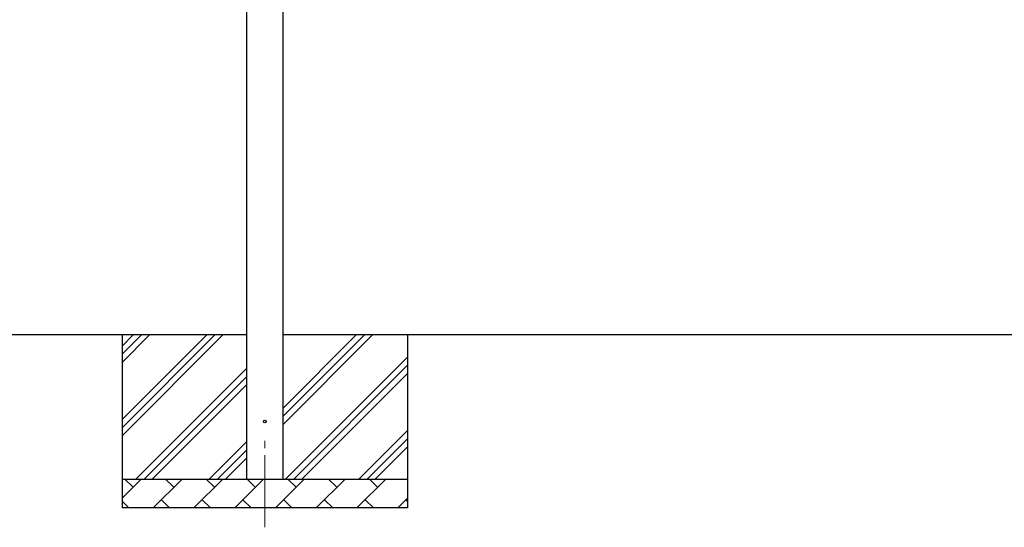
# Model space of a CAD drawing. Units: millimetres. Extents: x 0 to 33640, y 0 to 23760.
# Drawn here: x 7999 to 11416, y 3357 to 5118 of the extents above; entities that cross this region are included whole.
import ezdxf

# ---------------------------------------------------------------- set-up
doc = ezdxf.new("R2010")
doc.units = ezdxf.units.MM
doc.linetypes.add('YCENTER_1', pattern=[13, 10, -1, 1, -1])
for name, color, linetype, lineweight in [('YKK_12', 2, 'Continuous', 13), ('YKK_13', 4, 'Continuous', 30), ('YKK_A1', 4, 'Continuous', 30)]:
    doc.layers.add(name, color=color, linetype=linetype, lineweight=lineweight)

msp = doc.modelspace()

# ---------------------------------------------------------------- linework, layer by layer
at = {"layer": 'YKK_12', "linetype": 'YCENTER_1', "ltscale": 25}
msp.add_line((8849.3, 3357.3), (8849.3, 3674.5), dxfattribs=at)
at = {"layer": 'YKK_13'}
msp.add_circle((8849.3, 3724.5), 4.5, dxfattribs=at)
at = {"layer": 'YKK_A1'}
for p, q in [((8786.8, 3524.5), (8786.8, 6368.5)), ((8911.8, 6368.5), (8911.8, 3524.5)), ((8786.8, 4024.5), (3575.3, 4024.5)), ((8354.3, 4024.5), (8354.3, 3424.5)), ((8354.3, 3674.5), (8704.3, 4024.5)), ((8354.3, 3702.8), (8676, 4024.5)), ((8354.3, 3731.1), (8647.7, 4024.5)), ((8354.3, 3929), (8449.8, 4024.5)), ((8354.3, 3957.3), (8421.5, 4024.5)), ((8354.3, 3985.6), (8393.2, 4024.5)), ((14123.3, 4024.5), (8911.8, 4024.5)), ((8911.8, 3712.9), (9223.4, 4024.5)), ((8911.8, 3769.4), (9166.9, 4024.5)), ((8911.8, 3741.2), (9195.1, 4024.5)), ((9344.3, 4024.5), (9344.3, 3424.5)), ((8921.4, 3524.5), (9344.3, 3947.4)), ((8402.3, 3524.5), (8786.8, 3909)), ((8949.7, 3524.5), (9344.3, 3919.1)), ((8430.6, 3524.5), (8786.8, 3880.7)), ((8978, 3524.5), (9344.3, 3890.8)), ((8458.9, 3524.5), (8786.8, 3852.4)), ((9176, 3524.5), (9344.3, 3692.8)), ((9204.3, 3524.5), (9344.3, 3664.5)), ((8656.9, 3524.5), (8786.8, 3654.4)), ((8685.1, 3524.5), (8786.8, 3626.2)), ((9232.5, 3524.5), (9344.3, 3636.2)), ((8713.4, 3524.5), (8786.8, 3597.9)), ((8354.3, 3524.5), (9344.3, 3524.5)), ((8354.3, 3458.1), (8420.7, 3524.5)), ((8392.2, 3496), (8363.6, 3524.5)), ((8462.2, 3424.5), (8562.2, 3524.5)), ((8533.6, 3496), (8505.1, 3524.5)), ((8603.6, 3424.5), (8703.6, 3524.5)), ((8675, 3496), (8646.5, 3524.5)), ((8745, 3424.5), (8845, 3524.5)), ((8816.4, 3496), (8787.9, 3524.5)), ((8886.4, 3424.5), (8986.4, 3524.5)), ((8957.9, 3496), (8929.3, 3524.5)), ((9027.8, 3424.5), (9127.8, 3524.5)), ((9099.3, 3496), (9070.7, 3524.5)), ((9169.3, 3424.5), (9269.3, 3524.5)), ((9240.7, 3496), (9212.2, 3524.5)), ((8490.7, 3453.1), (8519.3, 3424.5)), ((8632.1, 3453.1), (8660.7, 3424.5)), ((8773.6, 3453.1), (8802.1, 3424.5)), ((8915, 3453.1), (8943.5, 3424.5)), ((9056.4, 3453.1), (9085, 3424.5)), ((9197.8, 3453.1), (9226.4, 3424.5)), ((9310.7, 3424.5), (9344.3, 3458.1)), ((9339.2, 3453.1), (9344.3, 3448.1)), ((8354.3, 3448.1), (8377.8, 3424.5)), ((9344.3, 3424.5), (8354.3, 3424.5))]:
    msp.add_line(p, q, dxfattribs=at)

doc.saveas('drawing.dxf')
